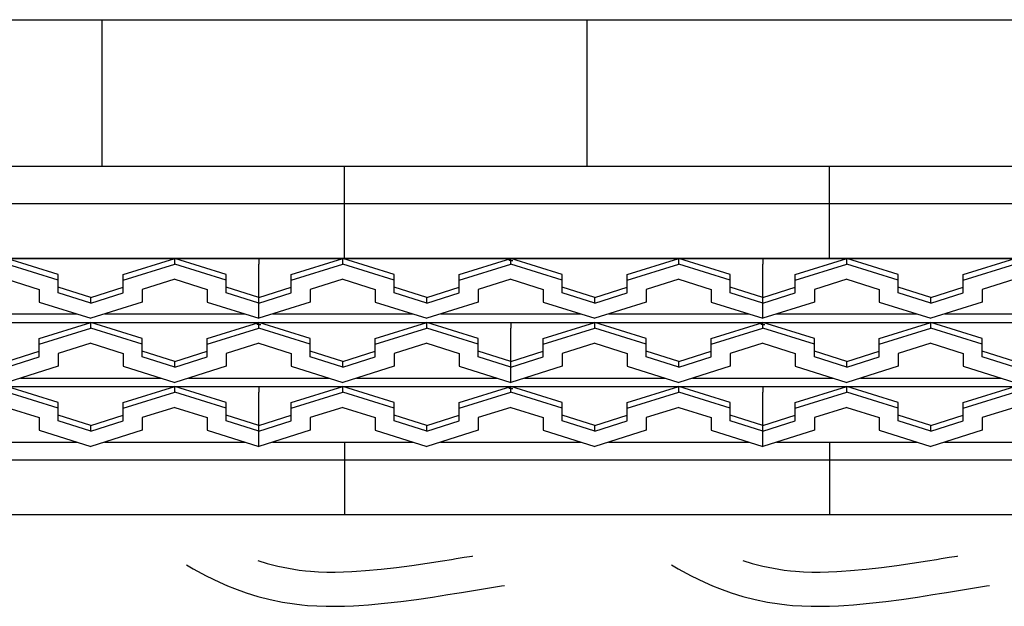
# Model space of a CAD drawing. Extents: x -526 to 8890, y 65 to 5861.
# Drawn here: x 7085 to 7603, y 3411 to 3720 of the extents above; entities that cross this region are included whole.
import ezdxf

# ---------------------------------------------------------------- set-up
doc = ezdxf.new("R2010")
doc.units = 0
doc.header["$LTSCALE"] = 20
doc.header["$MEASUREMENT"] = 0
doc.layers.add('_0-0_', color=7, linetype='CONTINUOUS')
doc.layers.add('_0-d_', color=7, linetype='CONTINUOUS')

# ---------------------------------------------------------------- blocks, each defined once
blk = doc.blocks.new('-002-KAE7MU1')
at = {"layer": '_0-d_', "color": 7, "linetype": 'Continuous'}
for p, q in [((-467.66, 69.03), (494.18, 69.03)), ((135.4, 38.23), (135.4, 69.03)), ((237.4, 38.23), (237.4, 69.03)), ((-467.66, 38.23), (494.18, 38.23)), ((186.4, 18.91), (186.4, 38.23)), ((288.4, 18.91), (288.4, 38.23)), ((-467.66, 30.41), (494.18, 30.41)), ((-467.66, 18.91), (494.18, 18.91)), ((62.34, 18.86), (168.34, 18.86)), ((126.18, 15.46), (115.34, 18.86)), ((139.84, 15.46), (150.68, 18.86)), ((150.68, 17.66), (150.68, 18.86)), ((161.51, 15.46), (150.68, 18.86)), ((168.34, 18.86), (168.34, 17.66)), ((168.34, 18.86), (168.34, 17.66)), ((168.34, 18.86), (274.34, 18.86)), ((175.18, 15.46), (186.01, 18.86)), ((186.01, 17.66), (186.01, 18.86)), ((196.84, 15.46), (186.01, 18.86)), ((210.51, 15.46), (221.34, 18.86)), ((221.34, 17.66), (221.34, 18.86)), ((232.18, 15.46), (221.34, 18.86)), ((245.84, 15.46), (256.68, 18.86)), ((256.68, 17.66), (256.68, 18.86)), ((267.51, 15.46), (256.68, 18.86)), ((274.34, 18.86), (274.34, 17.66)), ((274.34, 18.86), (274.34, 17.66)), ((274.34, 18.86), (380.34, 18.86)), ((281.18, 15.46), (292.01, 18.86)), ((292.01, 17.66), (292.01, 18.86)), ((302.84, 15.46), (292.01, 18.86)), ((316.51, 15.46), (327.34, 18.86)), ((126.18, 14.26), (115.34, 17.66)), ((139.84, 14.26), (150.68, 17.66)), ((161.51, 14.26), (150.68, 17.66)), ((168.34, 6.26), (168.34, 17.66)), ((168.34, 6.26), (168.34, 17.66)), ((175.18, 14.26), (186.01, 17.66)), ((196.84, 14.26), (186.01, 17.66)), ((210.51, 14.26), (221.34, 17.66)), ((221.34, 18.43), (220.92, 18.43)), ((221.34, 18.43), (221.75, 18.43)), ((232.18, 14.26), (221.34, 17.66)), ((245.84, 14.26), (256.68, 17.66)), ((267.51, 14.26), (256.68, 17.66)), ((274.34, 6.26), (274.34, 17.66)), ((274.34, 6.26), (274.34, 17.66)), ((281.18, 14.26), (292.01, 17.66)), ((302.84, 14.26), (292.01, 17.66)), ((316.51, 14.26), (327.34, 17.66)), ((126.18, 14.26), (126.18, 15.46)), ((139.84, 14.26), (139.84, 15.46)), ((161.51, 14.26), (161.51, 15.46)), ((175.18, 14.26), (175.18, 15.46)), ((196.84, 14.26), (196.84, 15.46)), ((210.51, 14.26), (210.51, 15.46)), ((232.18, 14.26), (232.18, 15.46)), ((245.84, 14.26), (245.84, 15.46)), ((267.51, 14.26), (267.51, 15.46)), ((281.18, 14.26), (281.18, 15.46)), ((302.84, 14.26), (302.84, 15.46)), ((316.51, 14.26), (316.51, 15.46)), ((115.34, 14.46), (122.18, 12.31)), ((126.18, 11.6), (126.18, 14.26)), ((133.01, 10.66), (126.18, 12.8)), ((133.01, 10.66), (139.84, 12.8)), ((139.84, 11.6), (139.84, 14.26)), ((150.68, 14.46), (143.84, 12.31)), ((150.68, 14.46), (157.51, 12.31)), ((161.51, 11.6), (161.51, 14.26)), ((168.34, 10.66), (161.51, 12.8)), ((168.34, 10.66), (175.18, 12.8)), ((175.18, 11.6), (175.18, 14.26)), ((186.01, 14.46), (179.18, 12.31)), ((186.01, 14.46), (192.84, 12.31)), ((196.84, 11.6), (196.84, 14.26)), ((203.68, 10.66), (196.84, 12.8)), ((203.68, 10.66), (210.51, 12.8)), ((210.51, 11.6), (210.51, 14.26)), ((221.34, 14.46), (214.51, 12.31)), ((221.34, 14.46), (228.18, 12.31)), ((232.18, 11.6), (232.18, 14.26)), ((239.01, 10.66), (232.18, 12.8)), ((239.01, 10.66), (245.84, 12.8)), ((245.84, 11.6), (245.84, 14.26)), ((256.68, 14.46), (249.84, 12.31)), ((256.68, 14.46), (263.51, 12.31)), ((267.51, 11.6), (267.51, 14.26)), ((274.34, 10.66), (267.51, 12.8)), ((274.34, 10.66), (281.18, 12.8)), ((281.18, 11.6), (281.18, 14.26)), ((292.01, 14.46), (285.18, 12.31)), ((292.01, 14.46), (298.84, 12.31)), ((302.84, 11.6), (302.84, 14.26)), ((309.68, 10.66), (302.84, 12.8)), ((309.68, 10.66), (316.51, 12.8)), ((316.51, 11.6), (316.51, 14.26)), ((327.34, 14.46), (320.51, 12.31)), ((122.18, 12.31), (122.18, 9.66)), ((133.01, 9.46), (126.18, 11.6)), ((133.01, 9.46), (139.84, 11.6)), ((133.01, 9.46), (133.01, 10.66)), ((143.84, 12.31), (143.84, 9.66)), ((157.51, 12.31), (157.51, 9.66)), ((168.34, 9.46), (161.51, 11.6)), ((168.34, 9.46), (175.18, 11.6)), ((179.18, 12.31), (179.18, 9.66)), ((192.84, 12.31), (192.84, 9.66)), ((203.68, 9.46), (196.84, 11.6)), ((203.68, 9.46), (210.51, 11.6)), ((203.68, 9.46), (203.68, 10.66)), ((214.51, 12.31), (214.51, 9.66)), ((228.18, 12.31), (228.18, 9.66)), ((239.01, 9.46), (232.18, 11.6)), ((239.01, 9.46), (245.84, 11.6)), ((239.01, 9.46), (239.01, 10.66)), ((249.84, 12.31), (249.84, 9.66)), ((263.51, 12.31), (263.51, 9.66)), ((274.34, 9.46), (267.51, 11.6)), ((274.34, 9.46), (281.18, 11.6)), ((285.18, 12.31), (285.18, 9.66)), ((298.84, 12.31), (298.84, 9.66)), ((309.68, 9.46), (302.84, 11.6)), ((309.68, 9.46), (316.51, 11.6)), ((309.68, 9.46), (309.68, 10.66)), ((320.51, 12.31), (320.51, 9.66)), ((122.18, 9.66), (133.01, 6.26)), ((143.84, 9.66), (133.01, 6.26)), ((157.51, 9.66), (168.34, 6.26)), ((179.18, 9.66), (168.34, 6.26)), ((192.84, 9.66), (203.68, 6.26)), ((214.51, 9.66), (203.68, 6.26)), ((228.18, 9.66), (239.01, 6.26)), ((249.84, 9.66), (239.01, 6.26)), ((263.51, 9.66), (274.34, 6.26)), ((285.18, 9.66), (274.34, 6.26)), ((298.84, 9.66), (309.68, 6.26)), ((320.51, 9.66), (309.68, 6.26)), ((100.58, 7.17), (130.1, 7.17)), ((135.92, 7.17), (165.43, 7.17)), ((171.25, 7.17), (200.77, 7.17)), ((206.58, 7.17), (236.1, 7.17)), ((241.92, 7.17), (271.43, 7.17)), ((277.25, 7.17), (306.77, 7.17)), ((312.58, 7.17), (342.1, 7.17)), ((115.34, 5.4), (221.34, 5.4)), ((122.18, 2), (133.01, 5.4)), ((122.18, 0.8), (133.01, 4.2)), ((133.01, 4.2), (133.01, 5.4)), ((143.84, 2), (133.01, 5.4)), ((143.84, 0.8), (133.01, 4.2)), ((157.51, 2), (168.34, 5.4)), ((157.51, 0.8), (168.34, 4.2)), ((168.34, 4.97), (167.92, 4.97)), ((168.34, 4.2), (168.34, 5.4)), ((179.18, 2), (168.34, 5.4)), ((168.34, 4.97), (168.75, 4.97)), ((179.18, 0.8), (168.34, 4.2)), ((192.84, 2), (203.68, 5.4)), ((192.84, 0.8), (203.68, 4.2)), ((203.68, 4.2), (203.68, 5.4)), ((214.51, 2), (203.68, 5.4)), ((214.51, 0.8), (203.68, 4.2)), ((221.34, 5.4), (221.34, 4.2)), ((221.34, 5.4), (221.34, 4.2)), ((221.34, 5.4), (327.34, 5.4)), ((221.34, -7.2), (221.34, 4.2)), ((221.34, -7.2), (221.34, 4.2)), ((228.18, 2), (239.01, 5.4)), ((228.18, 0.8), (239.01, 4.2)), ((239.01, 4.2), (239.01, 5.4)), ((249.84, 2), (239.01, 5.4)), ((249.84, 0.8), (239.01, 4.2)), ((263.51, 2), (274.34, 5.4)), ((263.51, 0.8), (274.34, 4.2)), ((274.34, 4.97), (273.92, 4.97)), ((274.34, 4.2), (274.34, 5.4)), ((285.18, 2), (274.34, 5.4)), ((274.34, 4.97), (274.75, 4.97)), ((285.18, 0.8), (274.34, 4.2)), ((298.84, 2), (309.68, 5.4)), ((298.84, 0.8), (309.68, 4.2)), ((309.68, 4.2), (309.68, 5.4)), ((320.51, 2), (309.68, 5.4)), ((320.51, 0.8), (309.68, 4.2)), ((122.18, 0.8), (122.18, 2)), ((122.18, -1.86), (122.18, 0.8)), ((133.01, 1), (126.18, -1.15)), ((133.01, 1), (139.84, -1.15)), ((143.84, 0.8), (143.84, 2)), ((143.84, -1.86), (143.84, 0.8)), ((157.51, 0.8), (157.51, 2)), ((157.51, -1.86), (157.51, 0.8)), ((168.34, 1), (161.51, -1.15)), ((168.34, 1), (175.18, -1.15)), ((179.18, 0.8), (179.18, 2)), ((179.18, -1.86), (179.18, 0.8)), ((192.84, 0.8), (192.84, 2)), ((192.84, -1.86), (192.84, 0.8)), ((203.68, 1), (196.84, -1.15)), ((203.68, 1), (210.51, -1.15)), ((214.51, 0.8), (214.51, 2)), ((214.51, -1.86), (214.51, 0.8)), ((228.18, 0.8), (228.18, 2)), ((228.18, -1.86), (228.18, 0.8)), ((239.01, 1), (232.18, -1.15)), ((239.01, 1), (245.84, -1.15)), ((249.84, 0.8), (249.84, 2)), ((249.84, -1.86), (249.84, 0.8)), ((263.51, 0.8), (263.51, 2)), ((263.51, -1.86), (263.51, 0.8)), ((274.34, 1), (267.51, -1.15)), ((274.34, 1), (281.18, -1.15)), ((285.18, 0.8), (285.18, 2)), ((285.18, -1.86), (285.18, 0.8)), ((298.84, 0.8), (298.84, 2)), ((298.84, -1.86), (298.84, 0.8)), ((309.68, 1), (302.84, -1.15)), ((309.68, 1), (316.51, -1.15)), ((320.51, 0.8), (320.51, 2)), ((320.51, -1.86), (320.51, 0.8)), ((115.34, -2.8), (122.18, -0.66)), ((115.34, -4), (122.18, -1.86)), ((126.18, -1.15), (126.18, -3.8)), ((139.84, -1.15), (139.84, -3.8)), ((150.68, -2.8), (143.84, -0.66)), ((150.68, -4), (143.84, -1.86)), ((150.68, -2.8), (157.51, -0.66)), ((150.68, -4), (157.51, -1.86)), ((161.51, -1.15), (161.51, -3.8)), ((175.18, -1.15), (175.18, -3.8)), ((186.01, -2.8), (179.18, -0.66)), ((186.01, -4), (179.18, -1.86)), ((186.01, -2.8), (192.84, -0.66)), ((186.01, -4), (192.84, -1.86)), ((196.84, -1.15), (196.84, -3.8)), ((210.51, -1.15), (210.51, -3.8)), ((221.34, -2.8), (214.51, -0.66)), ((221.34, -4), (214.51, -1.86)), ((221.34, -2.8), (228.18, -0.66)), ((221.34, -4), (228.18, -1.86)), ((232.18, -1.15), (232.18, -3.8)), ((245.84, -1.15), (245.84, -3.8)), ((256.68, -2.8), (249.84, -0.66)), ((256.68, -4), (249.84, -1.86)), ((256.68, -2.8), (263.51, -0.66)), ((256.68, -4), (263.51, -1.86)), ((267.51, -1.15), (267.51, -3.8)), ((281.18, -1.15), (281.18, -3.8)), ((292.01, -2.8), (285.18, -0.66)), ((292.01, -4), (285.18, -1.86)), ((292.01, -2.8), (298.84, -0.66)), ((292.01, -4), (298.84, -1.86)), ((302.84, -1.15), (302.84, -3.8)), ((316.51, -1.15), (316.51, -3.8)), ((327.34, -2.8), (320.51, -0.66)), ((327.34, -4), (320.51, -1.86)), ((126.18, -3.8), (115.34, -7.2)), ((139.84, -3.8), (150.68, -7.2)), ((150.68, -4), (150.68, -2.8)), ((161.51, -3.8), (150.68, -7.2)), ((175.18, -3.8), (186.01, -7.2)), ((186.01, -4), (186.01, -2.8)), ((196.84, -3.8), (186.01, -7.2)), ((210.51, -3.8), (221.34, -7.2)), ((232.18, -3.8), (221.34, -7.2)), ((245.84, -3.8), (256.68, -7.2)), ((256.68, -4), (256.68, -2.8)), ((267.51, -3.8), (256.68, -7.2)), ((281.18, -3.8), (292.01, -7.2)), ((292.01, -4), (292.01, -2.8)), ((302.84, -3.8), (292.01, -7.2)), ((316.51, -3.8), (327.34, -7.2)), ((62.34, -8.06), (168.34, -8.06)), ((126.18, -11.46), (115.34, -8.06)), ((118.25, -6.29), (147.77, -6.29)), ((139.84, -11.46), (150.68, -8.06)), ((150.68, -9.26), (150.68, -8.06)), ((161.51, -11.46), (150.68, -8.06)), ((153.58, -6.29), (183.1, -6.29)), ((168.34, -8.06), (168.34, -9.26)), ((168.34, -8.06), (168.34, -9.26)), ((168.34, -8.06), (274.34, -8.06)), ((175.18, -11.46), (186.01, -8.06)), ((186.01, -9.26), (186.01, -8.06)), ((196.84, -11.46), (186.01, -8.06)), ((188.92, -6.29), (218.43, -6.29)), ((210.51, -11.46), (221.34, -8.06)), ((221.34, -9.26), (221.34, -8.06)), ((232.18, -11.46), (221.34, -8.06)), ((224.25, -6.29), (253.77, -6.29)), ((245.84, -11.46), (256.68, -8.06)), ((256.68, -9.26), (256.68, -8.06)), ((267.51, -11.46), (256.68, -8.06)), ((259.58, -6.29), (289.1, -6.29)), ((274.34, -8.06), (274.34, -9.26)), ((274.34, -8.06), (274.34, -9.26)), ((274.34, -8.06), (380.34, -8.06)), ((281.18, -11.46), (292.01, -8.06)), ((292.01, -9.26), (292.01, -8.06)), ((302.84, -11.46), (292.01, -8.06)), ((294.92, -6.29), (324.43, -6.29)), ((316.51, -11.46), (327.34, -8.06)), ((126.18, -12.66), (115.34, -9.26)), ((139.84, -12.66), (150.68, -9.26)), ((161.51, -12.66), (150.68, -9.26)), ((168.34, -20.66), (168.34, -9.26)), ((168.34, -20.66), (168.34, -9.26)), ((175.18, -12.66), (186.01, -9.26)), ((196.84, -12.66), (186.01, -9.26)), ((210.51, -12.66), (221.34, -9.26)), ((221.34, -8.49), (220.92, -8.49)), ((221.34, -8.49), (221.75, -8.49)), ((232.18, -12.66), (221.34, -9.26)), ((245.84, -12.66), (256.68, -9.26)), ((267.51, -12.66), (256.68, -9.26)), ((274.34, -20.66), (274.34, -9.26)), ((274.34, -20.66), (274.34, -9.26)), ((281.18, -12.66), (292.01, -9.26)), ((302.84, -12.66), (292.01, -9.26)), ((316.51, -12.66), (327.34, -9.26)), ((126.18, -12.66), (126.18, -11.46)), ((139.84, -12.66), (139.84, -11.46)), ((161.51, -12.66), (161.51, -11.46)), ((175.18, -12.66), (175.18, -11.46)), ((196.84, -12.66), (196.84, -11.46)), ((210.51, -12.66), (210.51, -11.46)), ((232.18, -12.66), (232.18, -11.46)), ((245.84, -12.66), (245.84, -11.46)), ((267.51, -12.66), (267.51, -11.46)), ((281.18, -12.66), (281.18, -11.46)), ((302.84, -12.66), (302.84, -11.46)), ((316.51, -12.66), (316.51, -11.46)), ((115.34, -12.46), (122.18, -14.61)), ((126.18, -15.32), (126.18, -12.66)), ((133.01, -16.26), (126.18, -14.12)), ((133.01, -16.26), (139.84, -14.12)), ((139.84, -15.32), (139.84, -12.66)), ((150.68, -12.46), (143.84, -14.61)), ((150.68, -12.46), (157.51, -14.61)), ((161.51, -15.32), (161.51, -12.66)), ((168.34, -16.26), (161.51, -14.12)), ((168.34, -16.26), (175.18, -14.12)), ((175.18, -15.32), (175.18, -12.66)), ((186.01, -12.46), (179.18, -14.61)), ((186.01, -12.46), (192.84, -14.61)), ((196.84, -15.32), (196.84, -12.66)), ((203.68, -16.26), (196.84, -14.12)), ((203.68, -16.26), (210.51, -14.12)), ((210.51, -15.32), (210.51, -12.66)), ((221.34, -12.46), (214.51, -14.61)), ((221.34, -12.46), (228.18, -14.61)), ((232.18, -15.32), (232.18, -12.66)), ((239.01, -16.26), (232.18, -14.12)), ((239.01, -16.26), (245.84, -14.12)), ((245.84, -15.32), (245.84, -12.66)), ((256.68, -12.46), (249.84, -14.61)), ((256.68, -12.46), (263.51, -14.61)), ((267.51, -15.32), (267.51, -12.66)), ((274.34, -16.26), (267.51, -14.12)), ((274.34, -16.26), (281.18, -14.12)), ((281.18, -15.32), (281.18, -12.66)), ((292.01, -12.46), (285.18, -14.61)), ((292.01, -12.46), (298.84, -14.61)), ((302.84, -15.32), (302.84, -12.66)), ((309.68, -16.26), (302.84, -14.12)), ((309.68, -16.26), (316.51, -14.12)), ((316.51, -15.32), (316.51, -12.66)), ((327.34, -12.46), (320.51, -14.61)), ((122.18, -14.61), (122.18, -17.26)), ((133.01, -17.46), (126.18, -15.32)), ((133.01, -17.46), (139.84, -15.32)), ((133.01, -17.46), (133.01, -16.26)), ((143.84, -14.61), (143.84, -17.26)), ((157.51, -14.61), (157.51, -17.26)), ((168.34, -17.46), (161.51, -15.32)), ((168.34, -17.46), (175.18, -15.32)), ((179.18, -14.61), (179.18, -17.26)), ((192.84, -14.61), (192.84, -17.26)), ((203.68, -17.46), (196.84, -15.32)), ((203.68, -17.46), (210.51, -15.32)), ((203.68, -17.46), (203.68, -16.26)), ((214.51, -14.61), (214.51, -17.26)), ((228.18, -14.61), (228.18, -17.26)), ((239.01, -17.46), (232.18, -15.32)), ((239.01, -17.46), (245.84, -15.32)), ((239.01, -17.46), (239.01, -16.26)), ((249.84, -14.61), (249.84, -17.26)), ((263.51, -14.61), (263.51, -17.26)), ((274.34, -17.46), (267.51, -15.32)), ((274.34, -17.46), (281.18, -15.32)), ((285.18, -14.61), (285.18, -17.26)), ((298.84, -14.61), (298.84, -17.26)), ((309.68, -17.46), (302.84, -15.32)), ((309.68, -17.46), (316.51, -15.32)), ((309.68, -17.46), (309.68, -16.26)), ((320.51, -14.61), (320.51, -17.26)), ((122.18, -17.26), (133.01, -20.66)), ((143.84, -17.26), (133.01, -20.66)), ((157.51, -17.26), (168.34, -20.66)), ((179.18, -17.26), (168.34, -20.66)), ((192.84, -17.26), (203.68, -20.66)), ((214.51, -17.26), (203.68, -20.66)), ((228.18, -17.26), (239.01, -20.66)), ((249.84, -17.26), (239.01, -20.66)), ((263.51, -17.26), (274.34, -20.66)), ((285.18, -17.26), (274.34, -20.66)), ((298.84, -17.26), (309.68, -20.66)), ((320.51, -17.26), (309.68, -20.66)), ((100.58, -19.75), (130.1, -19.75)), ((135.92, -19.75), (165.43, -19.75)), ((171.25, -19.75), (200.77, -19.75)), ((186.4, -19.75), (186.4, -35)), ((206.58, -19.75), (236.1, -19.75)), ((241.92, -19.75), (271.43, -19.75)), ((277.25, -19.75), (306.77, -19.75)), ((288.4, -19.75), (288.4, -35)), ((312.58, -19.75), (342.1, -19.75)), ((-467.66, -23.5), (494.18, -23.5)), ((-467.66, -35), (494.18, -35))]:
    blk.add_line(p, q, dxfattribs=at)

msp = doc.modelspace()

# ---------------------------------------------------------------- linework, layer by layer
at = {"layer": '_0-0_', "color": 7, "linetype": 'Continuous'}
for p, q in [((7318.87, 3437.13), (7323.06, 3437.82)), ((7323.06, 3437.82), (7323.53, 3437.9)), ((7573.87, 3437.13), (7578.06, 3437.82)), ((7578.06, 3437.82), (7578.53, 3437.9)), ((7172.96, 3433.17), (7176.41, 3431.12)), ((7210.38, 3435.48), (7215.39, 3433.95)), ((7215.39, 3433.95), (7220.94, 3432.52)), ((7220.94, 3432.52), (7226.56, 3431.35)), ((7283.34, 3431.81), (7291.43, 3432.87)), ((7291.43, 3432.87), (7299.51, 3434.05)), ((7299.51, 3434.05), (7307.58, 3435.31)), ((7307.58, 3435.31), (7312.25, 3436.06)), ((7312.25, 3436.06), (7314.68, 3436.45)), ((7314.68, 3436.45), (7318.87, 3437.13)), ((7427.96, 3433.17), (7431.41, 3431.12)), ((7465.38, 3435.48), (7470.39, 3433.95)), ((7470.39, 3433.95), (7475.94, 3432.52)), ((7475.94, 3432.52), (7481.56, 3431.35)), ((7538.34, 3431.81), (7546.43, 3432.87)), ((7546.43, 3432.87), (7554.51, 3434.05)), ((7554.51, 3434.05), (7562.58, 3435.31)), ((7562.58, 3435.31), (7567.25, 3436.06)), ((7567.25, 3436.06), (7569.68, 3436.45)), ((7569.68, 3436.45), (7573.87, 3437.13)), ((7176.41, 3431.12), (7183.23, 3427.43)), ((7183.23, 3427.43), (7190.22, 3424.04)), ((7226.56, 3431.35), (7232.21, 3430.46)), ((7232.21, 3430.46), (7235.51, 3430.07)), ((7235.51, 3430.07), (7238.03, 3429.84)), ((7238.03, 3429.84), (7242.39, 3429.55)), ((7242.39, 3429.55), (7246.75, 3429.41)), ((7246.75, 3429.41), (7251.12, 3429.39)), ((7251.12, 3429.39), (7255.48, 3429.49)), ((7255.48, 3429.49), (7259.85, 3429.67)), ((7259.85, 3429.67), (7262.38, 3429.82)), ((7262.38, 3429.82), (7267.1, 3430.15)), ((7267.1, 3430.15), (7275.23, 3430.88)), ((7275.23, 3430.88), (7283.34, 3431.81)), ((7431.41, 3431.12), (7438.23, 3427.43)), ((7438.23, 3427.43), (7445.22, 3424.04)), ((7481.56, 3431.35), (7487.21, 3430.46)), ((7487.21, 3430.46), (7490.51, 3430.07)), ((7490.51, 3430.07), (7493.03, 3429.84)), ((7493.03, 3429.84), (7497.39, 3429.55)), ((7497.39, 3429.55), (7501.75, 3429.41)), ((7501.75, 3429.41), (7506.12, 3429.39)), ((7506.12, 3429.39), (7510.48, 3429.49)), ((7510.48, 3429.49), (7514.85, 3429.67)), ((7514.85, 3429.67), (7517.38, 3429.82)), ((7517.38, 3429.82), (7522.1, 3430.15)), ((7522.1, 3430.15), (7530.23, 3430.88)), ((7530.23, 3430.88), (7538.34, 3431.81)), ((7190.22, 3424.04), (7194.52, 3422.18)), ((7194.52, 3422.18), (7198.14, 3420.73)), ((7334.37, 3421.44), (7338.55, 3422.13)), ((7338.55, 3422.13), (7340.17, 3422.4)), ((7445.22, 3424.04), (7449.52, 3422.18)), ((7449.52, 3422.18), (7453.14, 3420.73)), ((7589.37, 3421.44), (7593.55, 3422.13)), ((7593.55, 3422.13), (7595.17, 3422.4)), ((7198.14, 3420.73), (7204.23, 3418.54)), ((7204.23, 3418.54), (7210.5, 3416.62)), ((7302.2, 3416.25), (7310.39, 3417.53)), ((7310.39, 3417.53), (7315.12, 3418.29)), ((7315.12, 3418.29), (7317.57, 3418.68)), ((7317.57, 3418.68), (7321.77, 3419.37)), ((7321.77, 3419.37), (7325.97, 3420.06)), ((7325.97, 3420.06), (7330.17, 3420.75)), ((7330.17, 3420.75), (7334.37, 3421.44)), ((7453.14, 3420.73), (7459.23, 3418.54)), ((7459.23, 3418.54), (7465.5, 3416.62)), ((7557.2, 3416.25), (7565.39, 3417.53)), ((7565.39, 3417.53), (7570.12, 3418.29)), ((7570.12, 3418.29), (7572.57, 3418.68)), ((7572.57, 3418.68), (7576.77, 3419.37)), ((7576.77, 3419.37), (7580.97, 3420.06)), ((7580.97, 3420.06), (7585.17, 3420.75)), ((7585.17, 3420.75), (7589.37, 3421.44)), ((7210.5, 3416.62), (7216.87, 3414.98)), ((7216.87, 3414.98), (7223.32, 3413.64)), ((7223.32, 3413.64), (7229.75, 3412.63)), ((7229.75, 3412.63), (7233.62, 3412.17)), ((7233.62, 3412.17), (7236.62, 3411.89)), ((7236.62, 3411.89), (7241.51, 3411.57)), ((7256.05, 3411.49), (7260.74, 3411.69)), ((7260.74, 3411.69), (7263.52, 3411.85)), ((7263.52, 3411.85), (7268.54, 3412.2)), ((7268.54, 3412.2), (7277.06, 3412.98)), ((7277.06, 3412.98), (7285.53, 3413.94)), ((7285.53, 3413.94), (7293.91, 3415.04)), ((7293.91, 3415.04), (7302.2, 3416.25)), ((7465.5, 3416.62), (7471.87, 3414.98)), ((7471.87, 3414.98), (7478.32, 3413.64)), ((7478.32, 3413.64), (7484.75, 3412.63)), ((7484.75, 3412.63), (7488.62, 3412.17)), ((7488.62, 3412.17), (7491.62, 3411.89)), ((7491.62, 3411.89), (7496.51, 3411.57)), ((7511.05, 3411.49), (7515.74, 3411.69)), ((7515.74, 3411.69), (7518.52, 3411.85)), ((7518.52, 3411.85), (7523.54, 3412.2)), ((7523.54, 3412.2), (7532.06, 3412.98)), ((7532.06, 3412.98), (7540.53, 3413.94)), ((7540.53, 3413.94), (7548.91, 3415.04)), ((7548.91, 3415.04), (7557.2, 3416.25)), ((7241.51, 3411.57), (7246.42, 3411.41)), ((7246.42, 3411.41), (7251.27, 3411.39)), ((7251.27, 3411.39), (7256.05, 3411.49)), ((7496.51, 3411.57), (7501.42, 3411.41)), ((7501.42, 3411.41), (7506.27, 3411.39)), ((7506.27, 3411.39), (7511.05, 3411.49))]:
    msp.add_line(p, q, dxfattribs=at)

# ---------------------------------------------------------------- block references
at = {"layer": '_0-0_', "xscale": 2.5, "yscale": 2.5}
msp.add_blockref('-002-KAE7MU1', (6790.07, 3547.08), dxfattribs=at)

doc.saveas('drawing.dxf')
